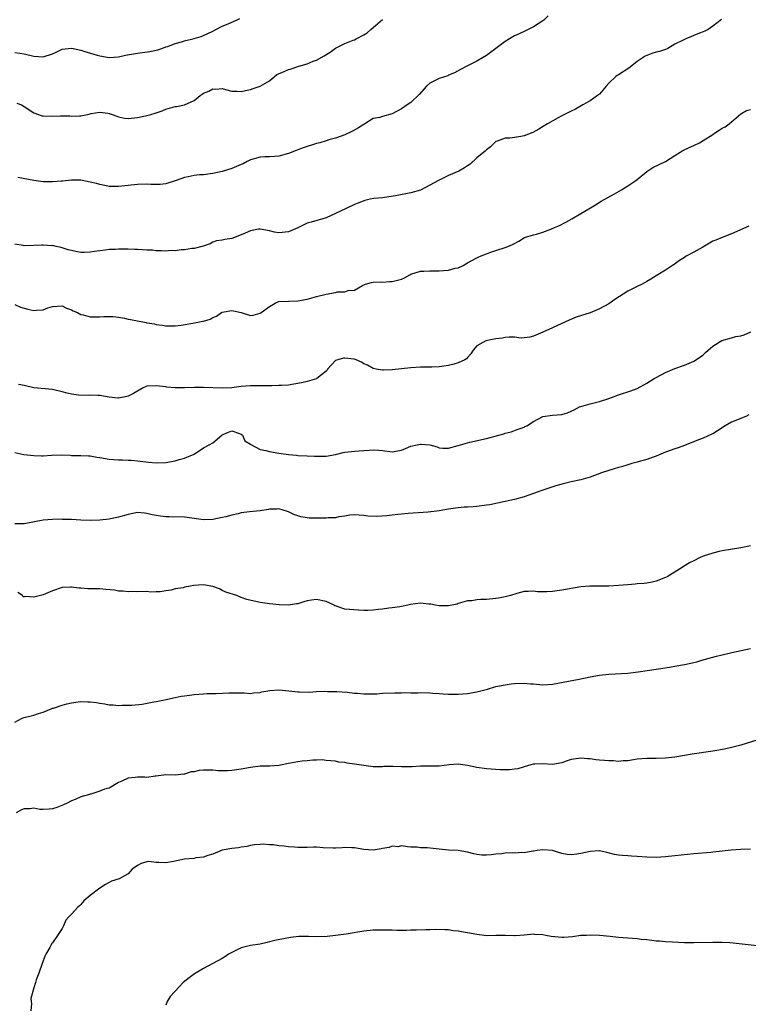
# Model space of a CAD drawing. Units: inches. Extents: x 2568000 to 2571000, y 1521000 to 1524000.
# Drawn here: x 2568206 to 2568361, y 1522624 to 1522833 of the extents above; entities that cross this region are included whole.
import ezdxf

# ---------------------------------------------------------------- set-up
doc = ezdxf.new("R2010")
doc.units = ezdxf.units.IN
doc.header["$MEASUREMENT"] = 0
doc.layers.add('LD25681521_2ft', color=83, linetype='Continuous')

msp = doc.modelspace()

# ---------------------------------------------------------------- linework, layer by layer
at = {"layer": 'LD25681521_2ft'}
for points, elevation in [([(2568205, 1522826.14), (2568206.04, 1522825.96), (2568207, 1522825.85), (2568209, 1522825.35), (2568211, 1522825.17), (2568213, 1522825.83), (2568213.79, 1522826.21), (2568215, 1522826.83), (2568216.29, 1522827), (2568217, 1522827.07), (2568217.37, 1522827), (2568219, 1522826.6), (2568219.6, 1522826.4), (2568222.48, 1522825.52), (2568223, 1522825.4), (2568225, 1522825.05), (2568227, 1522825.19), (2568228.47, 1522825.53), (2568230.13, 1522825.87), (2568231, 1522826), (2568233.65, 1522826.35), (2568235.29, 1522826.71), (2568236.17, 1522827), (2568237, 1522827.3), (2568237.41, 1522827.41), (2568239, 1522828), (2568240.36, 1522828.36), (2568241, 1522828.56), (2568243, 1522829.08), (2568244.49, 1522829.51), (2568245, 1522829.72), (2568247, 1522830.67), (2568247.59, 1522831), (2568249, 1522831.69), (2568250.21, 1522832.21), (2568251, 1522832.58), (2568252.02, 1522833), (2568252.68, 1522833.32)], 8046), ([(2568354.87, 1522833.13), (2568353, 1522831.71), (2568352.03, 1522831), (2568351.34, 1522830.66), (2568351, 1522830.51), (2568350.21, 1522830.21), (2568349, 1522829.71), (2568348.48, 1522829.52), (2568347.3, 1522829), (2568347, 1522828.89), (2568346.75, 1522828.75), (2568345, 1522827.86), (2568343.46, 1522827), (2568343.18, 1522826.82), (2568341.69, 1522826.31), (2568341, 1522826.19), (2568340.1, 1522825.9), (2568339, 1522825.5), (2568338.65, 1522825.35), (2568337, 1522824.18), (2568335.49, 1522823), (2568335.23, 1522822.77), (2568333, 1522821.42), (2568332.73, 1522821.27), (2568332.43, 1522821), (2568331, 1522819.62), (2568330.4, 1522819), (2568329, 1522817.32), (2568328.59, 1522817), (2568327, 1522815.87), (2568325.49, 1522815), (2568323.89, 1522814.11), (2568323, 1522813.71), (2568322.54, 1522813.46), (2568321, 1522812.68), (2568320.24, 1522812.24), (2568317.98, 1522811), (2568316.15, 1522809.85), (2568314.85, 1522809.15), (2568313, 1522808.44), (2568312.34, 1522808.34), (2568311, 1522808.09), (2568309.99, 1522807.99), (2568309, 1522807.98), (2568307.32, 1522807.32), (2568307, 1522807.23), (2568306.73, 1522807), (2568305.85, 1522806.15), (2568305, 1522805.47), (2568304.76, 1522805.24), (2568304.43, 1522805), (2568303, 1522803.8), (2568301.53, 1522802.47), (2568301, 1522802.12), (2568300.36, 1522801.64), (2568299.14, 1522801), (2568297, 1522800.07), (2568294.83, 1522799), (2568293, 1522797.97), (2568291, 1522796.96), (2568289, 1522796.36), (2568285.74, 1522795.74), (2568283.38, 1522795.38), (2568283, 1522795.3), (2568281.16, 1522795.16), (2568280.37, 1522795), (2568279.25, 1522794.75), (2568279, 1522794.71), (2568277.81, 1522794.19), (2568277, 1522793.88), (2568275.11, 1522793), (2568273, 1522791.97), (2568271, 1522791.06), (2568267.82, 1522790.18), (2568267, 1522789.93), (2568265, 1522788.94), (2568263, 1522788.1), (2568261, 1522787.91), (2568260.06, 1522788.06), (2568259, 1522788.31), (2568257, 1522788.7), (2568256.66, 1522788.66), (2568255, 1522788.32), (2568253.84, 1522787.84), (2568253, 1522787.44), (2568251.75, 1522787), (2568251.25, 1522786.75), (2568251, 1522786.68), (2568249.51, 1522786.49), (2568249, 1522786.31), (2568247.79, 1522786.21), (2568247, 1522785.9), (2568246.42, 1522785.58), (2568244.96, 1522785.04), (2568243, 1522784.6), (2568242.56, 1522784.56), (2568241, 1522784.32), (2568240.26, 1522784.26), (2568239, 1522784.1), (2568238.12, 1522784.12), (2568237, 1522784.02), (2568236.11, 1522784.11), (2568235, 1522784.09), (2568234.19, 1522784.19), (2568233, 1522784.25), (2568231, 1522784.4), (2568230.4, 1522784.4), (2568229, 1522784.46), (2568228.41, 1522784.41), (2568227, 1522784.45), (2568226.37, 1522784.37), (2568225, 1522784.35), (2568224.23, 1522784.23), (2568223, 1522784.1), (2568221.92, 1522783.92), (2568221, 1522783.81), (2568219.74, 1522783.74), (2568219, 1522783.76), (2568217.92, 1522783.92), (2568217, 1522784.14), (2568216.33, 1522784.33), (2568214.81, 1522784.81), (2568213.79, 1522785), (2568213, 1522785.19), (2568212.83, 1522785.17), (2568211, 1522785.29), (2568210.74, 1522785.26), (2568209, 1522785.2), (2568207, 1522785.17), (2568206.77, 1522785.23), (2568205, 1522785.47)], 8052), ([(2568205.39, 1522815.39), (2568206.38, 1522815), (2568207, 1522814.64), (2568209, 1522813.3), (2568209.98, 1522813), (2568210.72, 1522812.72), (2568211, 1522812.68), (2568213, 1522812.64), (2568214.71, 1522812.71), (2568216.68, 1522812.68), (2568217, 1522812.63), (2568218.71, 1522812.71), (2568219, 1522812.68), (2568220.41, 1522813), (2568221, 1522813.15), (2568221.16, 1522813.16), (2568223, 1522813.49), (2568224.73, 1522813.27), (2568225, 1522813.2), (2568225.61, 1522813), (2568226.6, 1522812.6), (2568227, 1522812.49), (2568228.22, 1522812.22), (2568229, 1522812.11), (2568231, 1522812.33), (2568232.71, 1522812.71), (2568233, 1522812.75), (2568233.85, 1522813), (2568234.77, 1522813.23), (2568236.23, 1522813.77), (2568237, 1522814.12), (2568239, 1522814.66), (2568239.3, 1522814.7), (2568241, 1522815.02), (2568243, 1522815.95), (2568244.32, 1522817), (2568244.72, 1522817.28), (2568245, 1522817.49), (2568246.11, 1522817.89), (2568247, 1522818.42), (2568247.62, 1522818.38), (2568249, 1522818.47), (2568249.7, 1522818.3), (2568251, 1522817.94), (2568252.05, 1522817.95), (2568253, 1522817.85), (2568253.9, 1522818.1), (2568255, 1522818.29), (2568255.52, 1522818.48), (2568257, 1522818.96), (2568259, 1522820.14), (2568260.57, 1522821.44), (2568262.12, 1522822.12), (2568263, 1522822.54), (2568263.41, 1522822.59), (2568265.23, 1522823.23), (2568267, 1522823.75), (2568268.27, 1522824.27), (2568269, 1522824.51), (2568270.62, 1522825.38), (2568271.84, 1522826.16), (2568273, 1522827.05), (2568275, 1522828.05), (2568276.76, 1522828.76), (2568277, 1522828.84), (2568277.35, 1522829), (2568279, 1522829.83), (2568279.72, 1522830.28), (2568280.48, 1522831), (2568283, 1522833.13)], 8048), ([(2568318.09, 1522833.91), (2568317.2, 1522833), (2568317, 1522832.82), (2568315, 1522831.53), (2568313.31, 1522830.69), (2568311.92, 1522830.08), (2568311, 1522829.62), (2568309.87, 1522829), (2568309, 1522828.45), (2568305, 1522825.48), (2568304.16, 1522825), (2568303, 1522824.3), (2568301, 1522823.29), (2568299.5, 1522822.5), (2568298.22, 1522821.78), (2568297, 1522821.29), (2568296.81, 1522821.19), (2568295, 1522820.61), (2568293, 1522819.6), (2568292.28, 1522819), (2568290.75, 1522817.25), (2568289, 1522815.55), (2568288.21, 1522815), (2568287, 1522814.21), (2568285, 1522813.15), (2568283, 1522812.57), (2568282.37, 1522812.37), (2568281, 1522812.1), (2568279.25, 1522811), (2568279, 1522810.87), (2568277.86, 1522810.14), (2568276.58, 1522809.42), (2568275, 1522808.68), (2568273, 1522807.96), (2568271.59, 1522807.59), (2568271, 1522807.39), (2568269.69, 1522807), (2568269, 1522806.82), (2568266.11, 1522805.89), (2568265, 1522805.47), (2568264.65, 1522805.35), (2568263, 1522804.7), (2568261, 1522804.13), (2568260.1, 1522804.1), (2568259, 1522804.01), (2568257.98, 1522803.98), (2568257, 1522803.93), (2568255, 1522803.34), (2568254.28, 1522803), (2568253.45, 1522802.55), (2568253, 1522802.36), (2568251, 1522801.54), (2568249, 1522800.92), (2568247, 1522800.46), (2568246.43, 1522800.43), (2568245, 1522800.22), (2568244.17, 1522800.17), (2568243, 1522800.05), (2568241.77, 1522799.77), (2568241, 1522799.63), (2568239.21, 1522799), (2568239, 1522798.91), (2568237, 1522798.28), (2568235.83, 1522798.17), (2568235, 1522798.14), (2568233.85, 1522798.15), (2568233, 1522798.18), (2568231, 1522798.12), (2568229, 1522797.9), (2568227, 1522797.71), (2568225, 1522797.75), (2568224.1, 1522797.9), (2568223, 1522798.12), (2568222.32, 1522798.32), (2568221, 1522798.65), (2568219, 1522799.06), (2568217, 1522799.09), (2568215.12, 1522798.88), (2568214.87, 1522798.87), (2568213, 1522798.71), (2568211, 1522798.73), (2568209, 1522798.96), (2568205.65, 1522799.65)], 8050), ([(2568205, 1522772.74), (2568206.17, 1522772.17), (2568207.74, 1522771.74), (2568209, 1522771.44), (2568209.51, 1522771.51), (2568211, 1522771.61), (2568211.98, 1522771.98), (2568213, 1522772.29), (2568215, 1522772.4), (2568215.96, 1522771.96), (2568217, 1522771.6), (2568217.39, 1522771.39), (2568218.29, 1522771), (2568219, 1522770.6), (2568219.5, 1522770.5), (2568221, 1522770.08), (2568223, 1522770.1), (2568223.84, 1522770.16), (2568225, 1522770.2), (2568225.84, 1522770.16), (2568227, 1522769.99), (2568228.22, 1522769.78), (2568229, 1522769.61), (2568229.55, 1522769.55), (2568231, 1522769.22), (2568232.17, 1522769), (2568232.88, 1522768.88), (2568233, 1522768.84), (2568234.61, 1522768.61), (2568235, 1522768.48), (2568236.33, 1522768.33), (2568237, 1522768.19), (2568239, 1522768.17), (2568240.3, 1522768.3), (2568242.72, 1522768.72), (2568244.84, 1522769.16), (2568245, 1522769.21), (2568246.41, 1522769.59), (2568247, 1522769.97), (2568247.77, 1522770.23), (2568248.8, 1522771), (2568249, 1522771.1), (2568251, 1522771.45), (2568251.36, 1522771.36), (2568253, 1522771.01), (2568255, 1522770.38), (2568255.52, 1522770.48), (2568257, 1522770.84), (2568257.11, 1522770.89), (2568257.21, 1522771), (2568259, 1522772.25), (2568260.23, 1522773), (2568260.76, 1522773.24), (2568261, 1522773.32), (2568263, 1522773.43), (2568265, 1522773.47), (2568267, 1522773.87), (2568269, 1522774.42), (2568271, 1522774.93), (2568273, 1522775.28), (2568273.38, 1522775.38), (2568275, 1522775.42), (2568275.68, 1522775.68), (2568277, 1522775.72), (2568278.72, 1522776.72), (2568279.38, 1522777), (2568280.64, 1522777.36), (2568281, 1522777.43), (2568282.48, 1522777.52), (2568283, 1522777.43), (2568284.42, 1522777.58), (2568285, 1522777.56), (2568286.16, 1522777.84), (2568287, 1522778.11), (2568287.65, 1522778.35), (2568288.78, 1522779), (2568289, 1522779.11), (2568291, 1522779.75), (2568291.74, 1522779.74), (2568293, 1522779.84), (2568293.82, 1522779.82), (2568295, 1522779.82), (2568295.91, 1522779.91), (2568297, 1522779.96), (2568298.38, 1522780.38), (2568299, 1522780.51), (2568300.07, 1522781), (2568300.67, 1522781.33), (2568301, 1522781.54), (2568303, 1522782.61), (2568303.29, 1522782.71), (2568303.92, 1522783), (2568305, 1522783.44), (2568305.7, 1522783.7), (2568307, 1522784.15), (2568309, 1522784.77), (2568309.53, 1522785), (2568310.57, 1522785.43), (2568311.85, 1522786.15), (2568313.11, 1522786.89), (2568315, 1522787.5), (2568315.62, 1522787.62), (2568317, 1522788.06), (2568318.7, 1522788.7), (2568319.44, 1522789), (2568320.52, 1522789.48), (2568321.87, 1522790.13), (2568323.14, 1522790.86), (2568325, 1522791.98), (2568326.76, 1522793), (2568328.16, 1522793.84), (2568329.38, 1522794.62), (2568332.15, 1522796.15), (2568333.63, 1522797), (2568335, 1522797.86), (2568336.7, 1522799), (2568337, 1522799.23), (2568339, 1522800.93), (2568340.28, 1522801.72), (2568343, 1522803.05), (2568345, 1522804.32), (2568346.63, 1522805.37), (2568348, 1522806), (2568349, 1522806.43), (2568350.18, 1522807), (2568351, 1522807.46), (2568353, 1522808.76), (2568353.4, 1522809), (2568354.36, 1522809.64), (2568355, 1522810.05), (2568355.61, 1522810.39), (2568356.46, 1522811), (2568359, 1522813.12), (2568360.2, 1522813.8), (2568361, 1522814.05)], 8054), ([(2568360.67, 1522789.33), (2568357, 1522787.68), (2568355, 1522786.92), (2568353.66, 1522786.34), (2568353, 1522786.1), (2568352.32, 1522785.68), (2568350.89, 1522784.89), (2568349, 1522783.78), (2568347.48, 1522783), (2568347.18, 1522782.82), (2568347, 1522782.68), (2568345.99, 1522782.01), (2568344.81, 1522781.19), (2568344.5, 1522781), (2568343, 1522780.01), (2568341.36, 1522779), (2568341, 1522778.8), (2568339.9, 1522778.1), (2568339, 1522777.6), (2568338.01, 1522777), (2568337, 1522776.53), (2568335, 1522775.52), (2568332.21, 1522773.79), (2568331, 1522772.88), (2568329, 1522771.78), (2568327.03, 1522770.97), (2568324.01, 1522769.99), (2568322.59, 1522769.41), (2568321.76, 1522769), (2568321, 1522768.66), (2568319, 1522767.74), (2568317, 1522766.84), (2568315, 1522765.99), (2568314.2, 1522765.8), (2568313, 1522765.65), (2568312.4, 1522765.6), (2568311, 1522765.75), (2568309.82, 1522765.82), (2568309, 1522765.72), (2568308.4, 1522765.6), (2568307, 1522765.42), (2568306.62, 1522765.38), (2568304.88, 1522765), (2568303, 1522763.97), (2568302.18, 1522763), (2568301.72, 1522762.28), (2568301, 1522761.48), (2568300.79, 1522761.21), (2568300.44, 1522761), (2568299, 1522760.31), (2568298.09, 1522760.09), (2568297, 1522759.79), (2568295, 1522759.53), (2568293.44, 1522759.44), (2568291.4, 1522759.4), (2568291, 1522759.41), (2568289, 1522759.32), (2568285, 1522758.87), (2568283.18, 1522758.82), (2568283, 1522758.8), (2568281.61, 1522759), (2568281, 1522759.12), (2568279.82, 1522759.82), (2568279, 1522760.14), (2568278.52, 1522760.52), (2568277.41, 1522761), (2568277, 1522761.12), (2568276.88, 1522761.12), (2568275, 1522761.34), (2568274.71, 1522761.3), (2568273.49, 1522761), (2568273, 1522760.81), (2568271.29, 1522759), (2568271.21, 1522758.79), (2568271, 1522758.6), (2568269.05, 1522757), (2568269, 1522756.97), (2568267, 1522756.39), (2568266.18, 1522756.18), (2568265, 1522755.94), (2568263.73, 1522755.73), (2568263, 1522755.64), (2568261.56, 1522755.56), (2568261, 1522755.51), (2568259.48, 1522755.48), (2568259, 1522755.46), (2568257.48, 1522755.48), (2568255, 1522755.46), (2568253, 1522755.3), (2568251, 1522755.07), (2568249.02, 1522754.98), (2568245, 1522755.12), (2568243.11, 1522755.11), (2568241, 1522755.07), (2568239, 1522755.08), (2568237.22, 1522755.22), (2568237, 1522755.23), (2568235, 1522755.48), (2568233, 1522755.37), (2568232.09, 1522755), (2568230.13, 1522753.87), (2568229, 1522753.26), (2568228.77, 1522753.23), (2568227.67, 1522753), (2568227, 1522752.88), (2568226.87, 1522752.87), (2568225, 1522753.04), (2568223, 1522753.4), (2568222.61, 1522753.39), (2568221, 1522753.5), (2568220.57, 1522753.43), (2568218.52, 1522753.48), (2568217, 1522753.7), (2568216.1, 1522753.9), (2568215, 1522754.2), (2568213, 1522754.67), (2568209.06, 1522755.06), (2568207, 1522755.54), (2568205.75, 1522755.75)], 8056), ([(2568205, 1522741.37), (2568206.93, 1522740.93), (2568209, 1522740.69), (2568210.66, 1522740.66), (2568211, 1522740.63), (2568212.76, 1522740.76), (2568214.82, 1522740.82), (2568216.76, 1522740.76), (2568217, 1522740.73), (2568219, 1522740.7), (2568220.6, 1522740.6), (2568221, 1522740.61), (2568222.36, 1522740.36), (2568223, 1522740.29), (2568225, 1522739.94), (2568225.89, 1522739.89), (2568227, 1522739.78), (2568227.8, 1522739.8), (2568229, 1522739.71), (2568229.7, 1522739.7), (2568231, 1522739.6), (2568233.32, 1522739.32), (2568235, 1522739.17), (2568237, 1522739.25), (2568239, 1522739.59), (2568239.83, 1522739.83), (2568241, 1522740.12), (2568243, 1522740.97), (2568245, 1522742.31), (2568246.2, 1522743), (2568247, 1522743.4), (2568248.9, 1522745), (2568249, 1522745.07), (2568250.33, 1522745.67), (2568251, 1522745.92), (2568252.62, 1522745.38), (2568253, 1522745.21), (2568253.28, 1522745), (2568253.8, 1522743.8), (2568255, 1522743.12), (2568255.06, 1522743.06), (2568257, 1522742.01), (2568258.23, 1522741.77), (2568259, 1522741.53), (2568261, 1522741.19), (2568263, 1522740.92), (2568264.75, 1522740.75), (2568265, 1522740.71), (2568267, 1522740.61), (2568268.57, 1522740.57), (2568269, 1522740.53), (2568270.58, 1522740.58), (2568271, 1522740.56), (2568273, 1522740.93), (2568274.65, 1522741.35), (2568275, 1522741.38), (2568276.42, 1522741.58), (2568277, 1522741.59), (2568279, 1522741.76), (2568280.18, 1522741.82), (2568281, 1522741.94), (2568282.17, 1522741.83), (2568283, 1522741.78), (2568285, 1522741.51), (2568287, 1522741.82), (2568287.82, 1522742.18), (2568289, 1522742.66), (2568290.33, 1522743), (2568291, 1522743.14), (2568291.14, 1522743.14), (2568293, 1522742.93), (2568294.55, 1522742.55), (2568295, 1522742.36), (2568295.74, 1522742.26), (2568297, 1522742.23), (2568299, 1522742.79), (2568301, 1522743.4), (2568301.5, 1522743.5), (2568305, 1522744.29), (2568307.63, 1522745), (2568308.69, 1522745.31), (2568309, 1522745.42), (2568310.25, 1522745.75), (2568311.75, 1522746.25), (2568313, 1522746.73), (2568313.18, 1522746.82), (2568313.56, 1522747), (2568315, 1522747.91), (2568317, 1522748.97), (2568319, 1522749.28), (2568321, 1522749.4), (2568322.24, 1522749.76), (2568323, 1522750.07), (2568323.62, 1522750.38), (2568324.76, 1522751), (2568325, 1522751.11), (2568327, 1522751.67), (2568329, 1522752.12), (2568331, 1522752.79), (2568331.51, 1522753), (2568333, 1522753.55), (2568335.62, 1522754.38), (2568337, 1522754.91), (2568339, 1522756), (2568340.55, 1522757), (2568341, 1522757.27), (2568343, 1522758.29), (2568345, 1522759.13), (2568347, 1522759.82), (2568349, 1522760.72), (2568350.39, 1522761.61), (2568351, 1522762.07), (2568351.49, 1522762.5), (2568352.01, 1522763), (2568353, 1522763.85), (2568354.94, 1522765.06), (2568357, 1522765.66), (2568357.9, 1522765.9), (2568359, 1522766.1), (2568359.7, 1522766.3), (2568361.08, 1522766.93)], 8058), ([(2568360.69, 1522749.31), (2568360.01, 1522749), (2568357, 1522747.8), (2568355.61, 1522747), (2568354.05, 1522745.95), (2568353, 1522745.31), (2568352.79, 1522745.21), (2568351, 1522744.37), (2568350.01, 1522744.01), (2568347.39, 1522743), (2568347.13, 1522742.87), (2568347, 1522742.84), (2568345.69, 1522742.31), (2568345, 1522742.13), (2568343, 1522741.41), (2568341, 1522740.58), (2568340.36, 1522740.36), (2568339, 1522739.84), (2568337.43, 1522739.43), (2568337, 1522739.29), (2568335.87, 1522739), (2568335.2, 1522738.8), (2568335, 1522738.76), (2568333.68, 1522738.32), (2568333, 1522738.16), (2568332.12, 1522737.88), (2568331, 1522737.55), (2568329.42, 1522737), (2568327, 1522736.09), (2568325, 1522735.52), (2568323, 1522735.1), (2568321.29, 1522734.71), (2568319.73, 1522734.27), (2568316.73, 1522733.27), (2568316.01, 1522733), (2568315, 1522732.64), (2568313, 1522731.95), (2568311, 1522731.4), (2568309, 1522730.96), (2568305.72, 1522730.28), (2568305, 1522730.15), (2568303, 1522729.87), (2568302.17, 1522729.83), (2568301, 1522729.74), (2568300.28, 1522729.72), (2568299, 1522729.64), (2568298.43, 1522729.57), (2568297, 1522729.36), (2568294.97, 1522728.97), (2568292.67, 1522728.67), (2568288.44, 1522728.44), (2568287, 1522728.28), (2568286.21, 1522728.21), (2568285, 1522728.04), (2568283.92, 1522727.92), (2568281.77, 1522727.77), (2568279.86, 1522727.86), (2568279, 1522728.01), (2568278.05, 1522728.05), (2568277, 1522728.15), (2568276.07, 1522728.07), (2568275, 1522727.88), (2568273.71, 1522727.71), (2568273, 1522727.52), (2568271.46, 1522727.46), (2568271, 1522727.41), (2568269.43, 1522727.43), (2568269, 1522727.45), (2568267.45, 1522727.45), (2568267, 1522727.52), (2568265.68, 1522727.68), (2568265, 1522727.89), (2568264.18, 1522728.18), (2568263, 1522728.78), (2568262.84, 1522728.84), (2568261, 1522729.4), (2568260.65, 1522729.35), (2568259, 1522729.3), (2568258.77, 1522729.23), (2568257, 1522728.99), (2568254.75, 1522728.75), (2568253, 1522728.52), (2568252.37, 1522728.37), (2568251, 1522728.09), (2568249.72, 1522727.72), (2568249, 1522727.54), (2568247, 1522727.12), (2568245, 1522727.07), (2568243, 1522727.37), (2568241.55, 1522727.55), (2568241, 1522727.64), (2568237.7, 1522727.7), (2568237, 1522727.68), (2568235.87, 1522727.87), (2568235, 1522727.98), (2568234.15, 1522728.15), (2568233, 1522728.44), (2568232.46, 1522728.46), (2568231, 1522728.6), (2568229, 1522728.19), (2568227, 1522727.64), (2568225.28, 1522727.28), (2568225, 1522727.23), (2568223, 1522727), (2568221, 1522726.94), (2568219, 1522726.98), (2568217, 1522727.11), (2568215.17, 1522727.17), (2568215, 1522727.19), (2568213, 1522727.15), (2568211, 1522726.97), (2568207, 1522726.23), (2568205, 1522726.24)], 8060), ([(2568361, 1522721.57), (2568359, 1522721.11), (2568356.8, 1522720.8), (2568355, 1522720.51), (2568354.39, 1522720.39), (2568353, 1522720.03), (2568351, 1522719.35), (2568350.2, 1522719), (2568349, 1522718.41), (2568348.06, 1522717.94), (2568346.81, 1522717.19), (2568346.51, 1522717), (2568343.31, 1522715), (2568343, 1522714.84), (2568341, 1522714.06), (2568340.14, 1522713.86), (2568339, 1522713.65), (2568338.43, 1522713.57), (2568337, 1522713.47), (2568336.59, 1522713.41), (2568335, 1522713.32), (2568333, 1522713.15), (2568331, 1522713.02), (2568326.97, 1522713.03), (2568325, 1522712.85), (2568321, 1522712.13), (2568319, 1522711.89), (2568317.81, 1522711.81), (2568315.82, 1522711.82), (2568315, 1522711.95), (2568313.86, 1522711.86), (2568313, 1522711.88), (2568311.43, 1522711.43), (2568310.1, 1522711), (2568309, 1522710.72), (2568307.55, 1522710.45), (2568307, 1522710.38), (2568305, 1522710.16), (2568303.85, 1522710.15), (2568303, 1522710.08), (2568301.91, 1522709.91), (2568301, 1522709.87), (2568299, 1522709.3), (2568298.79, 1522709.21), (2568297, 1522708.82), (2568296.83, 1522708.83), (2568295, 1522708.83), (2568294.19, 1522709), (2568293.19, 1522709.19), (2568292.79, 1522709.21), (2568291, 1522709.38), (2568288.89, 1522709.11), (2568288.35, 1522709), (2568287, 1522708.67), (2568286.64, 1522708.64), (2568285, 1522708.41), (2568284.33, 1522708.33), (2568283, 1522708.13), (2568282.03, 1522708.03), (2568281, 1522707.89), (2568279.87, 1522707.87), (2568279, 1522707.87), (2568277.91, 1522707.91), (2568275, 1522708.16), (2568274.35, 1522708.35), (2568273, 1522708.81), (2568272.87, 1522708.87), (2568272.69, 1522709), (2568271, 1522709.74), (2568269, 1522710.21), (2568267.94, 1522710.06), (2568267, 1522709.89), (2568266.3, 1522709.7), (2568265, 1522709.29), (2568264.73, 1522709.27), (2568263, 1522709.01), (2568261.07, 1522709.07), (2568259, 1522709.25), (2568257, 1522709.52), (2568254.17, 1522710.17), (2568253, 1522710.61), (2568252.09, 1522711), (2568249.77, 1522711.77), (2568249, 1522712.12), (2568248.41, 1522712.41), (2568246.97, 1522712.97), (2568245, 1522713.3), (2568242.86, 1522713.14), (2568242.27, 1522713), (2568241, 1522712.77), (2568240.68, 1522712.68), (2568239, 1522712.41), (2568238.16, 1522712.16), (2568237, 1522712.03), (2568235.8, 1522711.8), (2568235, 1522711.82), (2568233.77, 1522711.77), (2568233, 1522711.86), (2568231, 1522711.84), (2568229.87, 1522711.87), (2568229, 1522711.79), (2568227.95, 1522711.95), (2568227, 1522711.96), (2568226.13, 1522712.13), (2568224.32, 1522712.32), (2568223, 1522712.43), (2568220.46, 1522712.46), (2568219, 1522712.57), (2568218.56, 1522712.56), (2568217, 1522712.83), (2568216.8, 1522712.8), (2568215, 1522712.76), (2568213, 1522712.02), (2568211, 1522711.2), (2568209, 1522710.66), (2568207.17, 1522710.83), (2568207, 1522710.75), (2568206.77, 1522710.77), (2568206.64, 1522711), (2568205.64, 1522711.64)], 8062), ([(2568205, 1522684.16), (2568206.57, 1522685), (2568207, 1522685.18), (2568208.44, 1522685.56), (2568209, 1522685.69), (2568209.99, 1522686.01), (2568211, 1522686.31), (2568212.72, 1522687), (2568213, 1522687.13), (2568213.18, 1522687.17), (2568215, 1522687.82), (2568216.04, 1522688.04), (2568217, 1522688.3), (2568218.46, 1522688.46), (2568219, 1522688.56), (2568220.49, 1522688.49), (2568221, 1522688.48), (2568222.32, 1522688.32), (2568223, 1522688.19), (2568224.08, 1522688.08), (2568225, 1522687.88), (2568225.85, 1522687.85), (2568227, 1522687.75), (2568227.76, 1522687.76), (2568229.82, 1522687.82), (2568232.02, 1522688.02), (2568234.46, 1522688.46), (2568235, 1522688.58), (2568237.11, 1522689), (2568238.64, 1522689.36), (2568239, 1522689.4), (2568240.29, 1522689.71), (2568241, 1522689.74), (2568242.06, 1522689.94), (2568243, 1522690.05), (2568245, 1522690.22), (2568245.77, 1522690.23), (2568247, 1522690.28), (2568247.71, 1522690.29), (2568250.4, 1522690.4), (2568253.63, 1522690.37), (2568255, 1522690.28), (2568255.61, 1522690.39), (2568257, 1522690.47), (2568257.4, 1522690.6), (2568259.11, 1522690.89), (2568261, 1522691.04), (2568263.14, 1522690.86), (2568265, 1522690.64), (2568265.38, 1522690.62), (2568267.43, 1522690.57), (2568269, 1522690.68), (2568270.76, 1522690.76), (2568271.29, 1522690.71), (2568273, 1522690.71), (2568273.32, 1522690.68), (2568275.46, 1522690.54), (2568277, 1522690.35), (2568277.68, 1522690.32), (2568279, 1522690.18), (2568281, 1522690.19), (2568281.79, 1522690.21), (2568283, 1522690.3), (2568285.59, 1522690.41), (2568287, 1522690.4), (2568287.56, 1522690.44), (2568289, 1522690.42), (2568290.43, 1522690.43), (2568291, 1522690.48), (2568293, 1522690.42), (2568293.67, 1522690.33), (2568295, 1522690.23), (2568295.84, 1522690.16), (2568297, 1522690.11), (2568299, 1522690.14), (2568301, 1522690.28), (2568303, 1522690.59), (2568304.4, 1522691), (2568305.21, 1522691.21), (2568307, 1522691.73), (2568309, 1522692.13), (2568310.29, 1522692.29), (2568311, 1522692.35), (2568313, 1522692.42), (2568314.34, 1522692.34), (2568315, 1522692.31), (2568317, 1522692.13), (2568319, 1522692.23), (2568324.69, 1522693.31), (2568327, 1522693.8), (2568329, 1522694.13), (2568331, 1522694.33), (2568335, 1522694.6), (2568337.17, 1522694.83), (2568341.5, 1522695.5), (2568343.85, 1522695.85), (2568345, 1522696.05), (2568347, 1522696.41), (2568349, 1522696.85), (2568349.62, 1522697), (2568350.71, 1522697.29), (2568352.28, 1522697.72), (2568353, 1522697.94), (2568353.84, 1522698.16), (2568355, 1522698.48), (2568357.03, 1522698.97), (2568361, 1522699.83)], 8064), ([(2568362.34, 1522680.34), (2568359, 1522679.28), (2568357, 1522678.8), (2568355.53, 1522678.47), (2568353, 1522678.03), (2568348.63, 1522677.37), (2568347, 1522677.14), (2568345, 1522676.8), (2568343, 1522676.54), (2568341, 1522676.47), (2568340.47, 1522676.47), (2568339, 1522676.51), (2568337, 1522676.32), (2568336.21, 1522676.21), (2568335, 1522676), (2568333.98, 1522675.98), (2568333, 1522675.88), (2568331.98, 1522675.98), (2568331, 1522675.97), (2568330.07, 1522676.07), (2568329, 1522676.14), (2568328.21, 1522676.21), (2568327, 1522676.39), (2568326.43, 1522676.43), (2568325, 1522676.58), (2568324.51, 1522676.51), (2568323, 1522676.25), (2568321.9, 1522675.9), (2568321, 1522675.59), (2568319, 1522675.24), (2568317, 1522675.33), (2568315.25, 1522675.25), (2568315, 1522675.27), (2568313.91, 1522675), (2568311.68, 1522674.32), (2568311, 1522674.21), (2568309.92, 1522674.08), (2568307.89, 1522674.11), (2568305, 1522674.29), (2568303, 1522674.57), (2568301, 1522675.01), (2568299, 1522675.29), (2568297.12, 1522675.12), (2568295, 1522674.86), (2568291, 1522674.84), (2568289.28, 1522674.72), (2568289, 1522674.72), (2568287, 1522674.73), (2568285.19, 1522674.81), (2568283.24, 1522674.76), (2568283, 1522674.74), (2568281, 1522674.75), (2568279, 1522675.02), (2568277, 1522675.31), (2568275.49, 1522675.49), (2568275, 1522675.61), (2568273.71, 1522675.71), (2568273, 1522675.89), (2568271, 1522676.08), (2568270.17, 1522676.17), (2568269, 1522676.13), (2568268.16, 1522676.16), (2568267, 1522676.02), (2568265.91, 1522675.91), (2568265, 1522675.79), (2568263.46, 1522675.46), (2568263, 1522675.4), (2568261, 1522674.99), (2568259.11, 1522674.89), (2568257, 1522674.88), (2568255, 1522674.6), (2568253, 1522674.22), (2568251, 1522673.94), (2568250.11, 1522673.89), (2568249, 1522673.87), (2568248.11, 1522673.89), (2568247, 1522673.99), (2568245, 1522674.02), (2568244.06, 1522673.94), (2568243, 1522673.68), (2568242.37, 1522673.63), (2568241, 1522673.16), (2568240.83, 1522673.17), (2568238.97, 1522672.97), (2568237, 1522673.05), (2568235, 1522672.73), (2568234.75, 1522672.75), (2568233, 1522672.44), (2568232.55, 1522672.55), (2568231, 1522672.52), (2568230.49, 1522672.49), (2568229, 1522672.31), (2568227.68, 1522671.68), (2568227, 1522671.41), (2568225, 1522670.23), (2568224.01, 1522669.99), (2568223, 1522669.54), (2568221.36, 1522669), (2568221, 1522668.9), (2568220.84, 1522668.84), (2568219, 1522668.34), (2568217.79, 1522667.79), (2568217, 1522667.53), (2568216.09, 1522667), (2568215.32, 1522666.68), (2568213.88, 1522666.12), (2568213, 1522665.82), (2568212.26, 1522665.74), (2568211, 1522665.64), (2568210.3, 1522665.7), (2568209, 1522665.93), (2568208.17, 1522665.83), (2568207, 1522665.83), (2568206.43, 1522665.57), (2568205.27, 1522665)], 8066), ([(2568361, 1522657.3), (2568359, 1522657.23), (2568356.95, 1522657.05), (2568355, 1522656.81), (2568353, 1522656.6), (2568352.59, 1522656.59), (2568349, 1522656.3), (2568345, 1522655.83), (2568343, 1522655.62), (2568341, 1522655.49), (2568339, 1522655.56), (2568337, 1522655.72), (2568335.79, 1522655.79), (2568335, 1522655.82), (2568333.89, 1522655.89), (2568333, 1522656), (2568332.17, 1522656.17), (2568330.58, 1522656.58), (2568329, 1522656.91), (2568328.91, 1522656.91), (2568327, 1522656.8), (2568325, 1522656.34), (2568324.19, 1522656.19), (2568323, 1522656.04), (2568322.12, 1522656.12), (2568321, 1522656.32), (2568319, 1522656.97), (2568317, 1522657.15), (2568315.8, 1522657), (2568315, 1522656.87), (2568314.86, 1522656.86), (2568313, 1522656.52), (2568312.55, 1522656.55), (2568311, 1522656.45), (2568310.46, 1522656.46), (2568309, 1522656.43), (2568308.31, 1522656.31), (2568307, 1522656.2), (2568306.03, 1522656.03), (2568305, 1522655.96), (2568304.02, 1522656.02), (2568303, 1522656.15), (2568302.31, 1522656.31), (2568301, 1522656.66), (2568299, 1522656.99), (2568297, 1522657.08), (2568295, 1522657.24), (2568292.47, 1522657.53), (2568291, 1522657.56), (2568290.34, 1522657.66), (2568289, 1522657.68), (2568288.27, 1522657.73), (2568287, 1522657.96), (2568286.21, 1522657.79), (2568285, 1522657.88), (2568284.37, 1522657.63), (2568283, 1522657.39), (2568282.69, 1522657.31), (2568281, 1522657.04), (2568279, 1522657.19), (2568277, 1522657.53), (2568276.44, 1522657.56), (2568275, 1522657.61), (2568274.43, 1522657.57), (2568273, 1522657.51), (2568272.5, 1522657.51), (2568270.42, 1522657.58), (2568269, 1522657.67), (2568268.33, 1522657.67), (2568267, 1522657.63), (2568266.35, 1522657.65), (2568265, 1522657.62), (2568264.31, 1522657.69), (2568263, 1522657.77), (2568262.1, 1522657.9), (2568261, 1522657.98), (2568259.84, 1522658.16), (2568259, 1522658.16), (2568257.67, 1522658.33), (2568257, 1522658.25), (2568255.83, 1522658.17), (2568255, 1522658.05), (2568254.17, 1522657.83), (2568253, 1522657.71), (2568252.44, 1522657.56), (2568251, 1522657.42), (2568249, 1522657.02), (2568247, 1522656.24), (2568245.95, 1522655.95), (2568245, 1522655.59), (2568243.4, 1522655.4), (2568243, 1522655.31), (2568241, 1522655.12), (2568238.65, 1522654.65), (2568237, 1522654.38), (2568235.53, 1522654.47), (2568235, 1522654.47), (2568233.38, 1522654.62), (2568233, 1522654.6), (2568231.78, 1522654.22), (2568231, 1522653.83), (2568229.88, 1522653), (2568229, 1522652.06), (2568227.11, 1522651), (2568225.51, 1522650.49), (2568225, 1522650.23), (2568224.2, 1522649.8), (2568223, 1522648.98), (2568221, 1522647.47), (2568219.66, 1522646.34), (2568219, 1522645.55), (2568218.72, 1522645.28), (2568218.38, 1522645), (2568217, 1522643.49), (2568216.53, 1522643), (2568215.8, 1522642.2), (2568215.29, 1522641), (2568215, 1522640.46), (2568214.07, 1522639), (2568213, 1522637.42), (2568212.8, 1522637.2), (2568212.69, 1522637), (2568212.39, 1522636.39), (2568211.59, 1522635), (2568211.39, 1522634.61), (2568210.83, 1522633.17), (2568210.81, 1522633), (2568210.12, 1522631), (2568209.54, 1522629.54), (2568209.4, 1522629), (2568209, 1522627.89), (2568208.41, 1522625.59), (2568208.49, 1522625), (2568208.54, 1522624.54), (2568208.41, 1522623)], 8068), ([(2568365, 1522636.52), (2568357.34, 1522637.34), (2568356.62, 1522637.38), (2568355, 1522637.49), (2568353, 1522637.51), (2568349, 1522637.4), (2568347, 1522637.42), (2568344.45, 1522637.55), (2568343, 1522637.64), (2568341.75, 1522637.75), (2568341, 1522637.79), (2568340.12, 1522637.88), (2568339, 1522638.03), (2568337.85, 1522638.15), (2568337, 1522638.26), (2568333, 1522638.56), (2568331.24, 1522638.76), (2568329, 1522638.96), (2568327.04, 1522639.04), (2568326.23, 1522639), (2568325, 1522638.94), (2568323.3, 1522638.7), (2568321.43, 1522638.57), (2568321, 1522638.55), (2568318.75, 1522638.75), (2568317.58, 1522639), (2568317, 1522639.1), (2568315.21, 1522639.21), (2568315, 1522639.23), (2568313.05, 1522639.05), (2568311.1, 1522638.9), (2568310.93, 1522638.93), (2568309, 1522638.98), (2568307, 1522638.95), (2568305, 1522638.89), (2568303, 1522639.15), (2568301, 1522639.56), (2568299.72, 1522639.72), (2568299, 1522639.89), (2568297.94, 1522639.94), (2568297, 1522640.15), (2568296.19, 1522640.19), (2568294.27, 1522640.27), (2568293, 1522640.16), (2568292.18, 1522640.18), (2568290.08, 1522640.08), (2568289, 1522640.09), (2568288.03, 1522640.03), (2568287, 1522640.05), (2568286.04, 1522640.04), (2568285, 1522640.07), (2568284.07, 1522640.07), (2568283, 1522640.13), (2568282.11, 1522640.11), (2568281, 1522640.11), (2568279, 1522639.92), (2568275.27, 1522639.27), (2568273.03, 1522638.97), (2568271.23, 1522638.77), (2568269, 1522638.67), (2568267.26, 1522638.74), (2568265.22, 1522638.78), (2568263.43, 1522638.57), (2568262.36, 1522638.36), (2568260.12, 1522637.88), (2568259, 1522637.6), (2568258.5, 1522637.5), (2568257, 1522637.13), (2568255, 1522636.83), (2568253, 1522636.36), (2568251, 1522635.38), (2568250.34, 1522635), (2568249.56, 1522634.44), (2568249, 1522634.07), (2568245, 1522631.97), (2568243.13, 1522630.87), (2568241.97, 1522630.03), (2568240.7, 1522629), (2568239, 1522627.18), (2568238.86, 1522627), (2568237.97, 1522626.03), (2568237.31, 1522625), (2568237, 1522624.21)], 8070)]:
    msp.add_lwpolyline(points, dxfattribs=dict(at, elevation=elevation))

doc.saveas('drawing.dxf')
